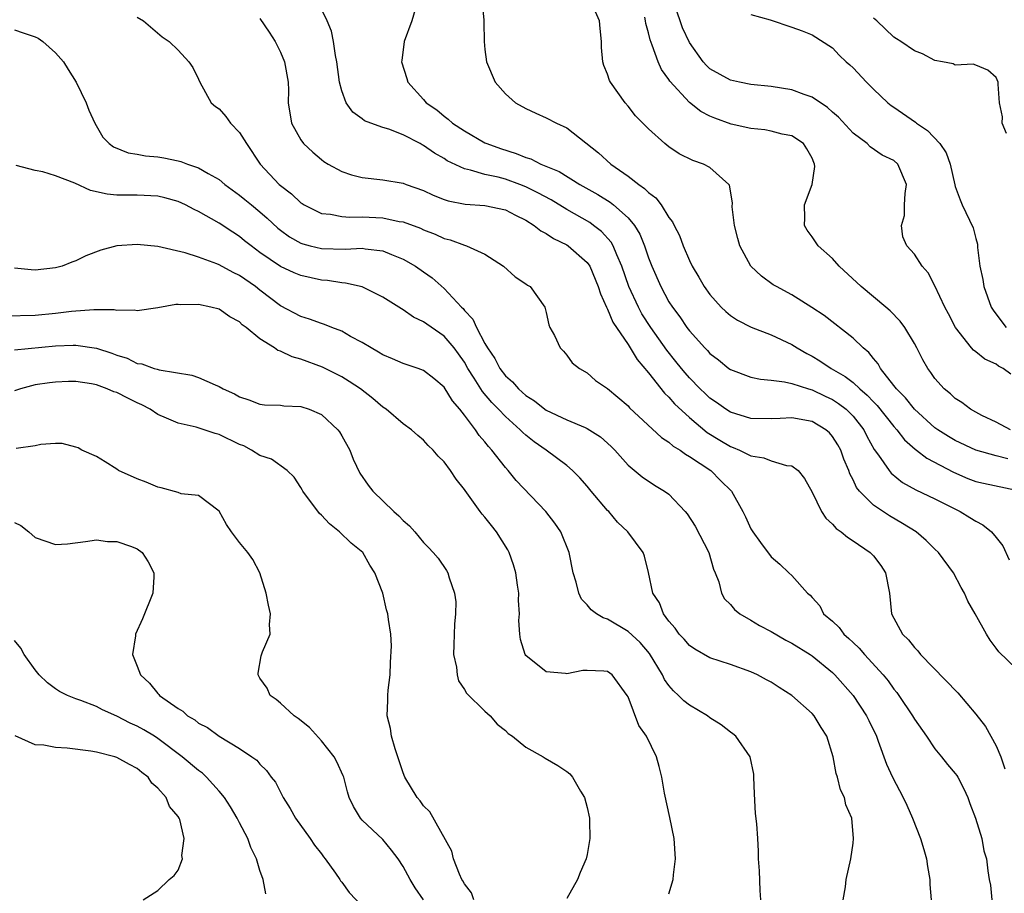
# Model space of a CAD drawing. Units: inches. Extents: x 2598000 to 2601000, y 1530000 to 1533000.
# Drawn here: x 2599157 to 2599254, y 1530180 to 1530265 of the extents above; entities that cross this region are included whole.
import ezdxf

# ---------------------------------------------------------------- set-up
doc = ezdxf.new("R2010")
doc.units = ezdxf.units.IN
doc.header["$MEASUREMENT"] = 0
doc.layers.add('LD25981530_2ft', color=31, linetype='Continuous')

msp = doc.modelspace()

# ---------------------------------------------------------------- linework, layer by layer
at = {"layer": 'LD25981530_2ft'}
for points, elevation in [([(2599196.441, 1530267), (2599195.862, 1530265), (2599195.115, 1530263), (2599194.857, 1530261.143), (2599194.854, 1530261), (2599195.365, 1530259.365), (2599195.455, 1530259), (2599197, 1530257.313), (2599197.255, 1530257), (2599198.293, 1530256.293), (2599199, 1530255.675), (2599199.4, 1530255.4), (2599199.824, 1530255), (2599201, 1530254.234), (2599203, 1530253.09), (2599203.182, 1530253), (2599204.515, 1530252.514), (2599206.038, 1530252.038), (2599207, 1530251.639), (2599207.5, 1530251.5), (2599208.46, 1530251), (2599210.266, 1530250.266), (2599212.281, 1530249), (2599214.027, 1530248.027), (2599215.253, 1530247.253), (2599215.565, 1530247), (2599217, 1530245.74), (2599217.62, 1530245), (2599218.149, 1530244.149), (2599218.606, 1530243), (2599219, 1530241.813), (2599219.312, 1530241), (2599220.195, 1530239), (2599221, 1530237.525), (2599221.332, 1530237), (2599222.052, 1530236.052), (2599222.746, 1530235), (2599223, 1530234.666), (2599224.498, 1530233), (2599224.751, 1530232.75), (2599225, 1530232.46), (2599225.837, 1530231.837), (2599226.844, 1530231), (2599227, 1530230.886), (2599229, 1530230.142), (2599229.948, 1530229.948), (2599231, 1530229.85), (2599232.305, 1530229.695), (2599233, 1530229.519), (2599234.631, 1530229), (2599235, 1530228.902), (2599236.282, 1530228.282), (2599237, 1530227.954), (2599237.579, 1530227.579), (2599238.312, 1530227), (2599239, 1530226.312), (2599240.045, 1530225), (2599240.364, 1530224.364), (2599241.076, 1530223.076), (2599241.503, 1530222.497), (2599242.519, 1530221), (2599242.733, 1530220.734), (2599243.852, 1530219.851), (2599245.132, 1530219.132), (2599247, 1530218.234), (2599249.478, 1530217), (2599250.427, 1530216.427), (2599251, 1530216.037), (2599251.696, 1530215.696), (2599252.539, 1530215), (2599253, 1530214.464), (2599253.636, 1530213.636), (2599254.271, 1530212.271)], 7878), ([(2599202.685, 1530267), (2599202.888, 1530265.112), (2599202.876, 1530264.876), (2599202.933, 1530263), (2599203, 1530262.21), (2599203.137, 1530261), (2599203.997, 1530259), (2599205, 1530257.884), (2599205.973, 1530257), (2599207, 1530256.424), (2599207.974, 1530255.974), (2599209, 1530255.528), (2599210.003, 1530255), (2599211, 1530254.549), (2599214.094, 1530252.094), (2599215.304, 1530251), (2599217, 1530249.817), (2599218.048, 1530249), (2599218.621, 1530248.621), (2599219, 1530248.209), (2599219.704, 1530247.704), (2599220.226, 1530247), (2599221, 1530245.767), (2599221.346, 1530245.346), (2599221.496, 1530245), (2599222.015, 1530244.015), (2599222.386, 1530243), (2599223, 1530241.571), (2599223.269, 1530241), (2599223.919, 1530239.919), (2599224.435, 1530239), (2599225, 1530238.218), (2599226.11, 1530237), (2599226.562, 1530236.562), (2599227, 1530236.188), (2599227.709, 1530235.709), (2599229.028, 1530235.028), (2599231, 1530234.272), (2599233, 1530233.336), (2599233.53, 1530233), (2599234.465, 1530232.465), (2599235, 1530232.199), (2599235.752, 1530231.753), (2599236.865, 1530231), (2599238.219, 1530230.219), (2599239, 1530229.612), (2599239.657, 1530229), (2599240.386, 1530228.386), (2599241, 1530227.73), (2599241.367, 1530227.367), (2599243, 1530225.315), (2599243.285, 1530225), (2599244.02, 1530224.02), (2599245.087, 1530223.087), (2599245.217, 1530223), (2599246.209, 1530222.209), (2599248.835, 1530220.835), (2599250.236, 1530220.236), (2599251, 1530219.944), (2599251.765, 1530219.765), (2599255, 1530219.071)], 7876), ([(2599254.143, 1530222.143), (2599253, 1530222.433), (2599251, 1530222.987), (2599249, 1530223.941), (2599248.33, 1530224.33), (2599247.277, 1530225), (2599247, 1530225.201), (2599245, 1530227.001), (2599244.126, 1530228.126), (2599243.249, 1530229), (2599243, 1530229.344), (2599241.677, 1530231), (2599241.447, 1530231.447), (2599241, 1530231.959), (2599240.554, 1530232.554), (2599239.988, 1530233), (2599239, 1530233.949), (2599236.164, 1530236.164), (2599234.961, 1530236.961), (2599233, 1530238.184), (2599231.502, 1530239), (2599231.194, 1530239.194), (2599230.035, 1530240.035), (2599229.014, 1530241), (2599227.916, 1530243), (2599227.719, 1530243.719), (2599227.392, 1530245), (2599227.19, 1530246.81), (2599227.198, 1530247.198), (2599226.917, 1530248.917), (2599226.864, 1530249), (2599225, 1530250.651), (2599224.366, 1530251), (2599223.333, 1530251.333), (2599222.007, 1530252.007), (2599221, 1530252.685), (2599220.599, 1530253), (2599219, 1530254.438), (2599217.723, 1530255.723), (2599217, 1530256.675), (2599216.724, 1530257), (2599215.289, 1530259), (2599215.189, 1530259.189), (2599215, 1530259.804), (2599214.637, 1530260.637), (2599214.524, 1530261), (2599214.389, 1530262.389), (2599214.407, 1530263), (2599214.255, 1530264.255), (2599214.22, 1530265), (2599213.33, 1530267)], 7874), ([(2599254.43, 1530230.43), (2599253.681, 1530231), (2599253.23, 1530231.23), (2599253, 1530231.406), (2599251.897, 1530231.897), (2599251, 1530232.628), (2599250.778, 1530232.778), (2599250.589, 1530233), (2599249.017, 1530235.017), (2599248.335, 1530236.335), (2599247.961, 1530237), (2599247, 1530239.088), (2599246.36, 1530240.361), (2599245.754, 1530241), (2599245, 1530242.181), (2599244.273, 1530243), (2599243.883, 1530243.883), (2599243.739, 1530245), (2599244.029, 1530245.971), (2599244.039, 1530247), (2599244.102, 1530248.102), (2599244.22, 1530249), (2599243.394, 1530251), (2599243, 1530251.33), (2599241.856, 1530251.857), (2599240.666, 1530252.666), (2599240.366, 1530253), (2599239, 1530254.021), (2599237.578, 1530255.577), (2599237, 1530256.071), (2599236.518, 1530256.518), (2599235, 1530257.528), (2599234.204, 1530257.796), (2599233, 1530258.259), (2599231, 1530258.576), (2599229, 1530258.783), (2599227.906, 1530259), (2599227, 1530259.211), (2599225, 1530260.327), (2599224.656, 1530260.656), (2599224.348, 1530261), (2599223, 1530262.883), (2599222.335, 1530264.335), (2599222.088, 1530265), (2599221.305, 1530267.305)], 7870), ([(2599255, 1530201.615), (2599253.251, 1530203.251), (2599253, 1530203.613), (2599252.403, 1530204.403), (2599252.042, 1530205), (2599250.935, 1530207), (2599250.221, 1530208.221), (2599249.889, 1530209), (2599249.573, 1530209.573), (2599248.836, 1530211), (2599247.343, 1530213), (2599247, 1530213.315), (2599246.161, 1530214.161), (2599245.163, 1530215), (2599243.839, 1530215.839), (2599242.565, 1530216.565), (2599241, 1530217.626), (2599239.632, 1530219), (2599239.347, 1530219.347), (2599239, 1530220.101), (2599238.682, 1530220.682), (2599238.585, 1530221), (2599238.11, 1530222.11), (2599237.798, 1530223), (2599237.513, 1530223.513), (2599237, 1530224.341), (2599236.69, 1530224.69), (2599236.333, 1530225), (2599235, 1530225.79), (2599233, 1530226.152), (2599231.886, 1530226.114), (2599231, 1530226.053), (2599229, 1530226.084), (2599227, 1530226.715), (2599226.559, 1530227), (2599225.66, 1530227.66), (2599225, 1530228.099), (2599224.537, 1530228.537), (2599224.056, 1530229), (2599223, 1530230.083), (2599222.568, 1530230.568), (2599222.212, 1530231), (2599221.677, 1530231.677), (2599220.774, 1530232.775), (2599219.22, 1530235), (2599218.356, 1530236.356), (2599218.003, 1530237), (2599217.075, 1530239), (2599216.392, 1530241), (2599215.887, 1530242.113), (2599215.538, 1530243), (2599215.347, 1530243.347), (2599214.393, 1530244.393), (2599213.623, 1530245), (2599213.263, 1530245.263), (2599211, 1530246.558), (2599209.482, 1530247.482), (2599208.186, 1530248.186), (2599207, 1530248.778), (2599206.425, 1530249), (2599205, 1530249.505), (2599204.302, 1530249.698), (2599203, 1530249.976), (2599201.591, 1530250.409), (2599201, 1530250.514), (2599199.318, 1530251.318), (2599199, 1530251.528), (2599198.058, 1530252.058), (2599197, 1530252.824), (2599196.876, 1530252.876), (2599196.663, 1530253), (2599195, 1530253.857), (2599193.596, 1530254.404), (2599193, 1530254.584), (2599191.841, 1530255), (2599191.235, 1530255.235), (2599191, 1530255.416), (2599190.066, 1530256.066), (2599189.435, 1530257), (2599189, 1530258.161), (2599188.78, 1530259), (2599188.52, 1530261), (2599188.382, 1530261.618), (2599188.194, 1530263), (2599187.987, 1530263.987), (2599187.573, 1530265), (2599187, 1530266.142)], 7880), ([(2599229, 1530265.62), (2599230.896, 1530265.104), (2599233, 1530264.404), (2599234.024, 1530264.024), (2599235, 1530263.638), (2599237, 1530262.364), (2599237.658, 1530261.657), (2599238.333, 1530261), (2599238.698, 1530260.698), (2599239, 1530260.402), (2599240.329, 1530259), (2599241, 1530258.336), (2599242.395, 1530257), (2599242.731, 1530256.732), (2599243, 1530256.559), (2599245.103, 1530255.103), (2599245.215, 1530255), (2599246.285, 1530254.285), (2599247.492, 1530253), (2599248.095, 1530252.095), (2599248.489, 1530251), (2599248.95, 1530248.95), (2599249, 1530248.785), (2599249.48, 1530247.48), (2599249.682, 1530247), (2599250.74, 1530244.74), (2599251, 1530243.699), (2599251.161, 1530243.161), (2599251.181, 1530242.819), (2599251.415, 1530241), (2599251.693, 1530239.693), (2599251.777, 1530239), (2599252.516, 1530237), (2599252.69, 1530236.69), (2599253.548, 1530235.548), (2599253.99, 1530235)], 7868), ([(2599169, 1530265.364), (2599169.617, 1530265), (2599171.437, 1530263.437), (2599172.112, 1530263), (2599173, 1530262.132), (2599174.05, 1530261), (2599174.43, 1530260.43), (2599175, 1530259.301), (2599175.111, 1530259), (2599176.214, 1530257), (2599176.636, 1530256.636), (2599177, 1530256.401), (2599177.653, 1530255.653), (2599178.101, 1530255), (2599179, 1530254.101), (2599179.692, 1530253), (2599181.023, 1530251), (2599182.892, 1530249), (2599183, 1530248.904), (2599184.087, 1530248.087), (2599185, 1530247.204), (2599185.122, 1530247.122), (2599185.321, 1530247), (2599187, 1530246.173), (2599187.911, 1530246.089), (2599189, 1530245.858), (2599189.796, 1530245.796), (2599191, 1530245.827), (2599193, 1530245.73), (2599194.611, 1530245.388), (2599195, 1530245.33), (2599196.709, 1530244.709), (2599197, 1530244.567), (2599198.13, 1530244.13), (2599199, 1530243.725), (2599199.585, 1530243.585), (2599201, 1530243.059), (2599201.206, 1530243), (2599203, 1530242.177), (2599204.819, 1530241), (2599205.961, 1530239.961), (2599207, 1530239.276), (2599207.155, 1530239.155), (2599207.426, 1530239), (2599208.846, 1530237), (2599209, 1530236.473), (2599209.255, 1530235.255), (2599209.358, 1530235), (2599209.795, 1530234.205), (2599210.362, 1530233), (2599210.672, 1530232.672), (2599211, 1530232.293), (2599211.544, 1530231.544), (2599212.235, 1530231), (2599213, 1530230.554), (2599213.819, 1530229.82), (2599215, 1530229.039), (2599217, 1530227.324), (2599217.148, 1530227.148), (2599220.254, 1530224.254), (2599221, 1530223.785), (2599221.406, 1530223.406), (2599222.087, 1530223), (2599222.604, 1530222.604), (2599223, 1530222.39), (2599225.098, 1530221), (2599226.045, 1530220.045), (2599227.116, 1530219), (2599228.21, 1530217), (2599228.476, 1530216.476), (2599229, 1530215.295), (2599229.187, 1530215), (2599229.965, 1530213.965), (2599231, 1530212.547), (2599231.832, 1530211.832), (2599232.721, 1530211), (2599233, 1530210.725), (2599234.557, 1530209), (2599234.818, 1530208.818), (2599235, 1530208.584), (2599235.761, 1530207.761), (2599236.126, 1530207), (2599237, 1530206.252), (2599237.64, 1530205.64), (2599238.086, 1530205), (2599238.585, 1530204.585), (2599239, 1530204.175), (2599239.609, 1530203.609), (2599240.126, 1530203), (2599241.949, 1530201), (2599242.421, 1530200.421), (2599243, 1530199.602), (2599243.276, 1530199.276), (2599243.484, 1530199), (2599244.82, 1530197), (2599245, 1530196.685), (2599246.178, 1530195), (2599247, 1530193.763), (2599247.642, 1530193), (2599248.241, 1530192.241), (2599249, 1530191.355), (2599249.149, 1530191.149), (2599249.248, 1530191), (2599249.851, 1530189.851), (2599250.221, 1530189), (2599250.423, 1530188.423), (2599250.976, 1530187), (2599251.59, 1530185), (2599251.778, 1530183.778), (2599252.053, 1530183), (2599252.18, 1530181.82), (2599252.299, 1530181), (2599252.433, 1530180.433), (2599252.587, 1530179)], 7884), ([(2599181, 1530265.232), (2599181.901, 1530263.901), (2599182.485, 1530263), (2599183, 1530261.951), (2599183.404, 1530261), (2599183.761, 1530259), (2599183.774, 1530258.226), (2599183.761, 1530257), (2599184.068, 1530255), (2599185, 1530253.362), (2599185.251, 1530253), (2599186.16, 1530252.16), (2599187, 1530251.449), (2599187.259, 1530251.259), (2599187.664, 1530251), (2599189, 1530250.256), (2599189.951, 1530249.95), (2599191, 1530249.697), (2599193, 1530249.468), (2599195, 1530249.117), (2599195.284, 1530249), (2599197, 1530248.406), (2599197.952, 1530247.952), (2599199, 1530247.535), (2599199.4, 1530247.399), (2599201.065, 1530247.065), (2599203, 1530246.931), (2599205, 1530246.503), (2599205.991, 1530245.991), (2599207, 1530245.509), (2599207.826, 1530245), (2599208.464, 1530244.465), (2599209, 1530244.192), (2599209.697, 1530243.697), (2599211, 1530243.082), (2599211.129, 1530243), (2599213, 1530241.358), (2599213.244, 1530241), (2599214.09, 1530239), (2599214.287, 1530238.287), (2599214.899, 1530237), (2599214.921, 1530236.921), (2599215, 1530236.805), (2599215.519, 1530235.519), (2599217, 1530233.329), (2599217.213, 1530233), (2599217.877, 1530231.877), (2599219, 1530230.552), (2599220.57, 1530228.57), (2599221, 1530228.181), (2599221.544, 1530227.544), (2599223, 1530226.183), (2599224.728, 1530224.727), (2599225.967, 1530223.967), (2599227, 1530223.355), (2599227.271, 1530223.27), (2599227.894, 1530223), (2599229, 1530222.453), (2599230.265, 1530222.265), (2599231, 1530221.941), (2599232.497, 1530221.503), (2599233, 1530221.469), (2599233.628, 1530221), (2599234.241, 1530220.241), (2599235, 1530218.874), (2599235.907, 1530217), (2599236.354, 1530216.354), (2599237, 1530215.763), (2599237.351, 1530215.35), (2599237.848, 1530215), (2599238.471, 1530214.471), (2599239, 1530214.141), (2599240.687, 1530213), (2599241, 1530212.653), (2599241.709, 1530211.709), (2599242.188, 1530211), (2599242.579, 1530209), (2599242.766, 1530207), (2599243.827, 1530205), (2599244.433, 1530204.433), (2599245, 1530203.678), (2599245.35, 1530203.35), (2599245.602, 1530203), (2599249.256, 1530199.256), (2599251, 1530197.164), (2599251.955, 1530195.955), (2599253, 1530194.078), (2599253.445, 1530193), (2599253.83, 1530191.83)], 7882), ([(2599254.402, 1530225), (2599253, 1530225.732), (2599251.604, 1530226.396), (2599251, 1530226.708), (2599250.484, 1530227), (2599249.654, 1530227.654), (2599249, 1530228.051), (2599248.52, 1530228.52), (2599247.909, 1530229), (2599247, 1530230.012), (2599246.603, 1530230.603), (2599246.299, 1530231), (2599245.828, 1530231.828), (2599245.241, 1530233), (2599245, 1530233.436), (2599244.071, 1530235), (2599243.622, 1530235.621), (2599242.634, 1530236.634), (2599242.215, 1530237), (2599239.791, 1530239), (2599237.657, 1530241), (2599237, 1530241.744), (2599235.603, 1530243), (2599235, 1530243.879), (2599234.522, 1530244.522), (2599234.237, 1530245), (2599234.271, 1530245.729), (2599234.241, 1530247), (2599234.998, 1530249), (2599235.251, 1530250.749), (2599235.244, 1530251), (2599235.163, 1530251.163), (2599235, 1530251.576), (2599234.487, 1530252.487), (2599234.14, 1530253), (2599233, 1530253.752), (2599232.077, 1530253.923), (2599231, 1530254.21), (2599230.359, 1530254.359), (2599229, 1530254.476), (2599227.088, 1530254.912), (2599225.478, 1530255.478), (2599225, 1530255.688), (2599224.124, 1530256.124), (2599223, 1530257.006), (2599221.095, 1530259.095), (2599221, 1530259.256), (2599220.264, 1530260.264), (2599219.928, 1530261), (2599219.369, 1530262.631), (2599219.151, 1530263.151), (2599219, 1530263.84), (2599218.745, 1530264.745), (2599218.714, 1530265), (2599218.626, 1530265.374)], 7872), ([(2599253.994, 1530253.994), (2599253.597, 1530255), (2599253.614, 1530255.614), (2599253.337, 1530257), (2599253.185, 1530258.815), (2599253.201, 1530259), (2599253, 1530259.455), (2599252.195, 1530260.195), (2599251, 1530260.69), (2599250.762, 1530260.762), (2599249, 1530260.69), (2599248.797, 1530260.797), (2599247.733, 1530261), (2599247, 1530261.119), (2599245.798, 1530261.798), (2599245, 1530262.067), (2599243.665, 1530263), (2599243.262, 1530263.261), (2599243, 1530263.401), (2599241.311, 1530265), (2599241, 1530265.263)], 7866), ([(2599157, 1530264.127), (2599157.847, 1530263.847), (2599159, 1530263.438), (2599159.31, 1530263.31), (2599159.758, 1530263), (2599161, 1530261.887), (2599161.797, 1530261), (2599162.238, 1530260.238), (2599163.019, 1530259.019), (2599164.01, 1530257), (2599164.271, 1530256.271), (2599164.834, 1530255), (2599165.643, 1530253.643), (2599166.251, 1530253), (2599166.683, 1530252.683), (2599168.101, 1530252.101), (2599169, 1530251.977), (2599169.803, 1530251.803), (2599171, 1530251.694), (2599171.601, 1530251.601), (2599173, 1530251.298), (2599173.255, 1530251.255), (2599173.902, 1530251), (2599175, 1530250.641), (2599175.924, 1530250.076), (2599177, 1530249.494), (2599177.553, 1530249), (2599179, 1530247.969), (2599179.534, 1530247.534), (2599180.155, 1530247), (2599181, 1530246.318), (2599181.712, 1530245.712), (2599182.734, 1530244.734), (2599183, 1530244.525), (2599183.888, 1530243.888), (2599185, 1530243.254), (2599185.188, 1530243.188), (2599185.894, 1530243), (2599187, 1530242.733), (2599189.316, 1530242.684), (2599191, 1530242.77), (2599191.286, 1530242.714), (2599193, 1530242.511), (2599193.864, 1530242.136), (2599195, 1530241.701), (2599196.215, 1530241), (2599197, 1530240.439), (2599197.854, 1530239.854), (2599199, 1530238.829), (2599200.708, 1530237), (2599200.862, 1530236.863), (2599201, 1530236.683), (2599201.83, 1530235.83), (2599202.175, 1530235), (2599203, 1530233.426), (2599203.235, 1530233), (2599203.964, 1530231.964), (2599204.443, 1530231), (2599205, 1530230.288), (2599205.703, 1530229.702), (2599206.271, 1530229), (2599207, 1530228.355), (2599207.834, 1530227.834), (2599208.87, 1530227), (2599209, 1530226.911), (2599211, 1530225.981), (2599212.788, 1530225.212), (2599213, 1530225.135), (2599214.304, 1530224.304), (2599215.357, 1530223.357), (2599215.695, 1530223), (2599217, 1530221.528), (2599218.381, 1530220.381), (2599219.591, 1530219.591), (2599220.561, 1530219), (2599221, 1530218.681), (2599222.576, 1530217), (2599222.766, 1530216.766), (2599223.558, 1530215.558), (2599224.889, 1530213), (2599225.368, 1530211.369), (2599225.529, 1530211), (2599225.868, 1530210.132), (2599226.145, 1530209), (2599226.445, 1530208.445), (2599227, 1530207.912), (2599227.406, 1530207.406), (2599227.92, 1530207), (2599229, 1530206.377), (2599229.855, 1530205.855), (2599231, 1530205.254), (2599232.421, 1530204.421), (2599233, 1530204.117), (2599234.803, 1530203), (2599235, 1530202.865), (2599237, 1530201.228), (2599237.232, 1530201), (2599239.001, 1530199), (2599240.327, 1530197), (2599240.537, 1530196.537), (2599241.284, 1530195), (2599241.473, 1530194.527), (2599242.279, 1530192.279), (2599242.845, 1530191), (2599243.903, 1530189), (2599244.261, 1530188.261), (2599244.831, 1530187), (2599245.594, 1530185), (2599245.92, 1530183.92), (2599246.178, 1530183), (2599246.272, 1530182.272), (2599246.517, 1530181), (2599246.505, 1530180.505), (2599246.631, 1530179)], 7886), ([(2599238.039, 1530179), (2599238.264, 1530180.264), (2599238.32, 1530181), (2599238.773, 1530183), (2599239, 1530184.544), (2599239.052, 1530185), (2599238.875, 1530187), (2599238.288, 1530188.288), (2599238.163, 1530189), (2599237.761, 1530189.761), (2599237.477, 1530191), (2599237.348, 1530191.348), (2599237.053, 1530193), (2599236.443, 1530195), (2599235.874, 1530195.873), (2599235.203, 1530197), (2599235, 1530197.218), (2599233.001, 1530199), (2599231.777, 1530199.777), (2599231, 1530200.297), (2599230.525, 1530200.525), (2599229.658, 1530201), (2599229, 1530201.313), (2599227, 1530202.019), (2599225, 1530202.674), (2599223.524, 1530203.525), (2599223, 1530203.886), (2599222.493, 1530204.494), (2599222.008, 1530205), (2599221.594, 1530205.594), (2599221, 1530206.271), (2599220.45, 1530207), (2599220.076, 1530208.076), (2599219.408, 1530209), (2599219, 1530211.027), (2599218.614, 1530212.614), (2599218.486, 1530213), (2599216.982, 1530215), (2599215.968, 1530215.968), (2599215.108, 1530217), (2599215, 1530217.104), (2599213.388, 1530219), (2599213, 1530219.475), (2599212.288, 1530220.288), (2599211.569, 1530221), (2599211, 1530221.486), (2599208.995, 1530223), (2599207.812, 1530223.812), (2599207, 1530224.468), (2599206.718, 1530224.718), (2599206.455, 1530225), (2599205, 1530226.283), (2599204.337, 1530227), (2599203.667, 1530227.667), (2599202.75, 1530228.75), (2599201.959, 1530230.041), (2599201.336, 1530231), (2599201, 1530231.6), (2599200.427, 1530232.427), (2599200.005, 1530233), (2599199, 1530234.171), (2599197.314, 1530235.314), (2599197, 1530235.568), (2599196.011, 1530236.011), (2599195, 1530236.748), (2599194.83, 1530236.83), (2599193, 1530237.977), (2599190.989, 1530238.989), (2599189.355, 1530239.355), (2599189, 1530239.368), (2599187.595, 1530239.595), (2599187, 1530239.628), (2599185, 1530240.08), (2599184.344, 1530240.344), (2599183, 1530240.977), (2599181, 1530242.356), (2599180.124, 1530243), (2599179.499, 1530243.499), (2599179, 1530243.921), (2599178.336, 1530244.336), (2599177, 1530245.228), (2599175, 1530246.351), (2599174.549, 1530246.549), (2599173.707, 1530247), (2599173, 1530247.327), (2599171.694, 1530247.694), (2599171, 1530247.868), (2599169, 1530247.962), (2599167.952, 1530247.952), (2599167, 1530247.965), (2599166.062, 1530248.062), (2599164.418, 1530248.418), (2599162.889, 1530249.111), (2599161, 1530249.837), (2599159.75, 1530250.25), (2599159, 1530250.373), (2599157.147, 1530250.853)], 7888), ([(2599229.977, 1530179), (2599229.917, 1530179.917), (2599229.847, 1530181.847), (2599229.766, 1530183), (2599229.754, 1530183.754), (2599229.682, 1530185), (2599229.577, 1530186.423), (2599229.453, 1530187.453), (2599229.358, 1530189.358), (2599229.311, 1530191), (2599229.287, 1530191.287), (2599228.946, 1530193), (2599227.544, 1530195), (2599227.252, 1530195.252), (2599227, 1530195.398), (2599226.108, 1530196.108), (2599225, 1530196.807), (2599224.755, 1530197), (2599223, 1530198.056), (2599222.464, 1530198.464), (2599221.943, 1530199), (2599221.446, 1530199.446), (2599221, 1530199.971), (2599220.57, 1530200.57), (2599220.379, 1530201), (2599219.1, 1530203.1), (2599218.17, 1530204.171), (2599217, 1530205.268), (2599215, 1530206.46), (2599214.579, 1530206.579), (2599213.912, 1530207), (2599213.382, 1530207.383), (2599213, 1530207.849), (2599212.432, 1530208.432), (2599212.187, 1530209), (2599211.919, 1530210.081), (2599211.63, 1530211), (2599211.224, 1530213), (2599210.432, 1530215), (2599209.845, 1530215.845), (2599208.962, 1530217), (2599206.045, 1530220.045), (2599205.284, 1530221), (2599205, 1530221.312), (2599203.682, 1530223), (2599203.352, 1530223.351), (2599203, 1530223.806), (2599202.441, 1530224.441), (2599202.071, 1530225), (2599201, 1530226.41), (2599200.54, 1530227), (2599199.832, 1530227.831), (2599199, 1530229.177), (2599198.016, 1530230.016), (2599197, 1530230.8), (2599196.456, 1530231), (2599195, 1530231.48), (2599193.952, 1530231.952), (2599193, 1530232.332), (2599192.59, 1530232.59), (2599191.862, 1530233), (2599191, 1530233.526), (2599189.867, 1530234.133), (2599189, 1530234.631), (2599188.041, 1530235), (2599187.308, 1530235.307), (2599187, 1530235.401), (2599185.829, 1530235.829), (2599185, 1530236.083), (2599183, 1530237.124), (2599181, 1530238.642), (2599180.55, 1530239), (2599179, 1530240.085), (2599178.37, 1530240.37), (2599177, 1530241.127), (2599176.779, 1530241.22), (2599175, 1530241.873), (2599173.674, 1530242.326), (2599171, 1530242.944), (2599169, 1530243.132), (2599167, 1530243.001), (2599165.428, 1530242.572), (2599163.969, 1530242.031), (2599163, 1530241.517), (2599162.608, 1530241.392), (2599161.644, 1530241), (2599161, 1530240.834), (2599159, 1530240.627), (2599158.633, 1530240.633), (2599157, 1530240.796)], 7890), ([(2599221, 1530179.586), (2599221.406, 1530181), (2599221.441, 1530181.441), (2599221.644, 1530183), (2599221.493, 1530185), (2599221.07, 1530187.07), (2599220.56, 1530189.44), (2599220.295, 1530191), (2599220.049, 1530192.049), (2599219.783, 1530193), (2599218.792, 1530195), (2599218.047, 1530196.047), (2599217, 1530198.854), (2599216.923, 1530199), (2599215.439, 1530201), (2599215, 1530201.329), (2599214.621, 1530201.379), (2599213, 1530201.452), (2599212.56, 1530201.44), (2599211, 1530201.099), (2599210.866, 1530201.134), (2599209, 1530201.317), (2599207, 1530202.912), (2599206.937, 1530203), (2599206.477, 1530204.477), (2599206.412, 1530205), (2599206.33, 1530206.33), (2599206.377, 1530207), (2599206.289, 1530208.289), (2599206.305, 1530209), (2599206.198, 1530209.802), (2599206.011, 1530211), (2599205.778, 1530211.778), (2599205.354, 1530213), (2599205.232, 1530213.232), (2599204.128, 1530215), (2599203.626, 1530215.626), (2599203, 1530216.445), (2599202.741, 1530216.741), (2599202.539, 1530217), (2599201.057, 1530219.057), (2599201, 1530219.156), (2599200.171, 1530220.171), (2599199.629, 1530221), (2599199, 1530221.866), (2599198.421, 1530222.421), (2599197.947, 1530223), (2599197.444, 1530223.444), (2599197, 1530223.992), (2599196.441, 1530224.441), (2599195.809, 1530225), (2599195, 1530225.579), (2599193.347, 1530227), (2599193, 1530227.218), (2599192.043, 1530228.043), (2599190.819, 1530229), (2599189.735, 1530229.735), (2599189, 1530230.187), (2599187.126, 1530231.126), (2599185, 1530231.89), (2599184.132, 1530232.133), (2599183, 1530232.689), (2599182.76, 1530232.761), (2599182.43, 1530233), (2599181, 1530233.884), (2599179.64, 1530235), (2599179.269, 1530235.269), (2599179, 1530235.549), (2599178.059, 1530236.059), (2599177, 1530236.787), (2599176.178, 1530237), (2599175, 1530237.243), (2599173.235, 1530237.234), (2599173, 1530237.26), (2599172.755, 1530237.245), (2599171, 1530236.942), (2599169, 1530236.645), (2599168.704, 1530236.704), (2599167, 1530236.679), (2599166.739, 1530236.739), (2599165, 1530236.732), (2599164.747, 1530236.747), (2599162.572, 1530236.572), (2599161, 1530236.378), (2599159, 1530236.177), (2599156.125, 1530236.125)], 7892), ([(2599157, 1530232.825), (2599161, 1530233.206), (2599162.734, 1530233.266), (2599163, 1530233.288), (2599165, 1530232.997), (2599166.501, 1530232.501), (2599167, 1530232.289), (2599167.996, 1530231.996), (2599169, 1530231.495), (2599169.446, 1530231.446), (2599170.666, 1530231), (2599170.933, 1530230.933), (2599171.147, 1530230.854), (2599174.339, 1530230.339), (2599175, 1530230.125), (2599176.615, 1530229.385), (2599177, 1530229.235), (2599177.389, 1530229), (2599178.504, 1530228.504), (2599179, 1530228.209), (2599179.915, 1530227.915), (2599181, 1530227.508), (2599181.447, 1530227.448), (2599183, 1530227.394), (2599183.34, 1530227.34), (2599185, 1530227.271), (2599185.8, 1530227), (2599187, 1530226.504), (2599188.626, 1530225), (2599188.782, 1530224.783), (2599189, 1530224.413), (2599189.771, 1530223), (2599190.104, 1530222.104), (2599190.763, 1530220.764), (2599191.568, 1530219.568), (2599192.021, 1530219), (2599194.099, 1530217), (2599194.588, 1530216.589), (2599195, 1530216.118), (2599195.61, 1530215.611), (2599196.144, 1530215), (2599197, 1530213.967), (2599197.485, 1530213.485), (2599197.936, 1530213), (2599198.416, 1530212.416), (2599199.231, 1530211.231), (2599199.37, 1530211), (2599199.491, 1530210.509), (2599200.035, 1530209), (2599200.152, 1530208.153), (2599200.119, 1530207), (2599200.012, 1530205.988), (2599199.99, 1530205), (2599199.944, 1530203.944), (2599199.94, 1530203), (2599200.224, 1530201.776), (2599200.286, 1530201), (2599200.419, 1530200.419), (2599201, 1530199.589), (2599201.206, 1530199.206), (2599203, 1530197.463), (2599203.51, 1530197), (2599204.186, 1530196.186), (2599205, 1530195.581), (2599205.287, 1530195.288), (2599205.681, 1530195), (2599207, 1530193.933), (2599208.685, 1530193), (2599208.875, 1530192.875), (2599210.14, 1530192.14), (2599211, 1530191.547), (2599211.314, 1530191.314), (2599211.575, 1530191), (2599212.357, 1530189.643), (2599212.753, 1530189), (2599213, 1530188.048), (2599213.221, 1530187), (2599213.239, 1530186.761), (2599213.27, 1530185), (2599213, 1530183.431), (2599212.903, 1530183), (2599212.324, 1530181.676), (2599212.045, 1530181), (2599211, 1530179.139)], 7894), ([(2599201.907, 1530179), (2599201.684, 1530179.684), (2599201, 1530180.561), (2599200.854, 1530180.854), (2599200.747, 1530181), (2599200.502, 1530181.498), (2599199.933, 1530183), (2599199.767, 1530183.767), (2599197.619, 1530187.619), (2599197, 1530188.183), (2599196.673, 1530188.673), (2599196.364, 1530189), (2599195.175, 1530191), (2599195, 1530191.417), (2599194.491, 1530193), (2599194.211, 1530193.789), (2599193.863, 1530195), (2599193.756, 1530195.756), (2599193.426, 1530197), (2599193.497, 1530198.503), (2599193.5, 1530199), (2599193.527, 1530199.527), (2599193.721, 1530201), (2599193.767, 1530202.233), (2599193.867, 1530203.867), (2599193.79, 1530205), (2599193.577, 1530206.423), (2599193.51, 1530207), (2599193.368, 1530207.368), (2599193, 1530208.991), (2599192.246, 1530211), (2599191.754, 1530211.754), (2599191.043, 1530213), (2599189.911, 1530213.911), (2599188.765, 1530215), (2599187.793, 1530215.793), (2599187, 1530216.649), (2599186.816, 1530216.815), (2599185.19, 1530219), (2599185.131, 1530219.131), (2599185, 1530219.354), (2599184.352, 1530220.352), (2599183.662, 1530221), (2599182.115, 1530222.116), (2599181, 1530222.481), (2599180.185, 1530223), (2599179.411, 1530223.411), (2599179, 1530223.559), (2599177, 1530224.537), (2599176.618, 1530224.618), (2599175.546, 1530225), (2599174.751, 1530225.249), (2599173, 1530225.636), (2599171.854, 1530226.146), (2599171, 1530226.493), (2599170.253, 1530227), (2599169.452, 1530227.452), (2599169, 1530227.643), (2599168.083, 1530228.083), (2599167, 1530228.631), (2599166.714, 1530228.714), (2599166.061, 1530229), (2599165, 1530229.39), (2599164.511, 1530229.489), (2599163, 1530229.725), (2599162.283, 1530229.717), (2599161, 1530229.669), (2599160.401, 1530229.599), (2599159, 1530229.392), (2599157.581, 1530229), (2599157, 1530228.813)], 7896), ([(2599197, 1530178.986), (2599196.166, 1530180.165), (2599195.682, 1530181), (2599195, 1530182.273), (2599194.514, 1530183), (2599193.865, 1530183.865), (2599193, 1530184.889), (2599191, 1530186.81), (2599190.829, 1530187), (2599190.137, 1530188.137), (2599189.734, 1530189), (2599189.562, 1530189.561), (2599189.188, 1530191), (2599189.139, 1530191.139), (2599188.514, 1530192.514), (2599188.27, 1530193), (2599187, 1530194.549), (2599185.855, 1530195.855), (2599184.733, 1530196.733), (2599184.335, 1530197), (2599183, 1530198.246), (2599182.589, 1530198.589), (2599181.99, 1530199), (2599181.717, 1530199.718), (2599181, 1530200.705), (2599180.893, 1530200.893), (2599180.812, 1530201), (2599180.817, 1530201.183), (2599181.117, 1530202.883), (2599181.254, 1530203.254), (2599181.999, 1530205), (2599181.929, 1530205.93), (2599182.029, 1530207), (2599181.819, 1530207.819), (2599181.609, 1530209), (2599180.989, 1530211), (2599180.297, 1530212.297), (2599179.814, 1530213), (2599179, 1530213.963), (2599178.214, 1530215), (2599177.715, 1530215.715), (2599177, 1530217.027), (2599175, 1530218.561), (2599173.289, 1530218.711), (2599173, 1530218.845), (2599171.323, 1530219.323), (2599171, 1530219.364), (2599169.865, 1530219.865), (2599169, 1530220.203), (2599167.154, 1530221), (2599167, 1530221.125), (2599165.869, 1530221.869), (2599165, 1530222.388), (2599163.592, 1530223), (2599163.215, 1530223.215), (2599163, 1530223.279), (2599161.658, 1530223.658), (2599161, 1530223.665), (2599159.565, 1530223.565), (2599159, 1530223.44), (2599157.167, 1530223.167)], 7898), ([(2599157, 1530215.909), (2599157.614, 1530215.614), (2599158.407, 1530215), (2599159, 1530214.452), (2599161, 1530213.778), (2599162.161, 1530213.839), (2599163.939, 1530214.061), (2599165, 1530214.216), (2599166.071, 1530214.071), (2599167, 1530214.048), (2599168.425, 1530213.575), (2599169, 1530213.354), (2599169.465, 1530213), (2599170.075, 1530212.075), (2599170.615, 1530211), (2599170.607, 1530210.607), (2599170.511, 1530209), (2599169.516, 1530206.484), (2599168.837, 1530205), (2599168.825, 1530204.825), (2599168.541, 1530203), (2599169, 1530201.859), (2599169.302, 1530201), (2599170.211, 1530200.21), (2599171, 1530199.201), (2599171.103, 1530199.103), (2599171.175, 1530199), (2599173, 1530197.714), (2599173.445, 1530197.445), (2599173.921, 1530197), (2599174.617, 1530196.617), (2599175, 1530196.3), (2599175.863, 1530195.863), (2599177, 1530195.019), (2599179, 1530193.794), (2599180.213, 1530193), (2599180.676, 1530192.676), (2599181, 1530192.26), (2599181.653, 1530191.654), (2599182.097, 1530191), (2599182.506, 1530190.506), (2599183.271, 1530189), (2599183.95, 1530187.95), (2599184.481, 1530187), (2599185.915, 1530185), (2599186.335, 1530184.335), (2599187, 1530183.49), (2599187.205, 1530183.205), (2599187.39, 1530183), (2599188.38, 1530181.62), (2599188.796, 1530181), (2599188.868, 1530180.868), (2599189, 1530180.725), (2599189.721, 1530179.721), (2599191, 1530178.383)], 7900), ([(2599181.576, 1530179.576), (2599181.295, 1530181), (2599181, 1530181.857), (2599180.651, 1530183), (2599180.107, 1530184.107), (2599179.797, 1530185), (2599179, 1530186.518), (2599178.772, 1530187), (2599178.104, 1530188.104), (2599177.538, 1530189), (2599177, 1530189.642), (2599175.777, 1530191), (2599175.383, 1530191.383), (2599175, 1530191.661), (2599173.394, 1530193), (2599171, 1530194.79), (2599170.675, 1530195), (2599169.646, 1530195.646), (2599169, 1530196.002), (2599168.299, 1530196.3), (2599167, 1530196.97), (2599165.59, 1530197.59), (2599165, 1530197.912), (2599163.485, 1530198.516), (2599163, 1530198.675), (2599162.166, 1530199), (2599161.387, 1530199.387), (2599161, 1530199.641), (2599160.219, 1530200.219), (2599159.409, 1530201), (2599159, 1530201.492), (2599157.937, 1530203), (2599157.619, 1530203.619), (2599157, 1530204.372)], 7902), ([(2599169.581, 1530179), (2599171, 1530179.91), (2599172.116, 1530181), (2599172.619, 1530181.381), (2599173, 1530181.913), (2599173.406, 1530183), (2599173.352, 1530183.352), (2599173.572, 1530185), (2599173.154, 1530186.846), (2599173.093, 1530187), (2599173, 1530187.15), (2599172.138, 1530188.138), (2599171.84, 1530189), (2599171, 1530189.929), (2599170.427, 1530190.427), (2599170.062, 1530191), (2599169.444, 1530191.444), (2599169, 1530191.836), (2599168.234, 1530192.234), (2599167, 1530192.942), (2599166.811, 1530193), (2599165, 1530193.445), (2599164.457, 1530193.543), (2599162.149, 1530193.851), (2599161, 1530193.908), (2599159.854, 1530194.145), (2599159, 1530194.171), (2599157.043, 1530195.043)], 7904)]:
    msp.add_lwpolyline(points, dxfattribs=dict(at, elevation=elevation))

doc.saveas('drawing.dxf')
